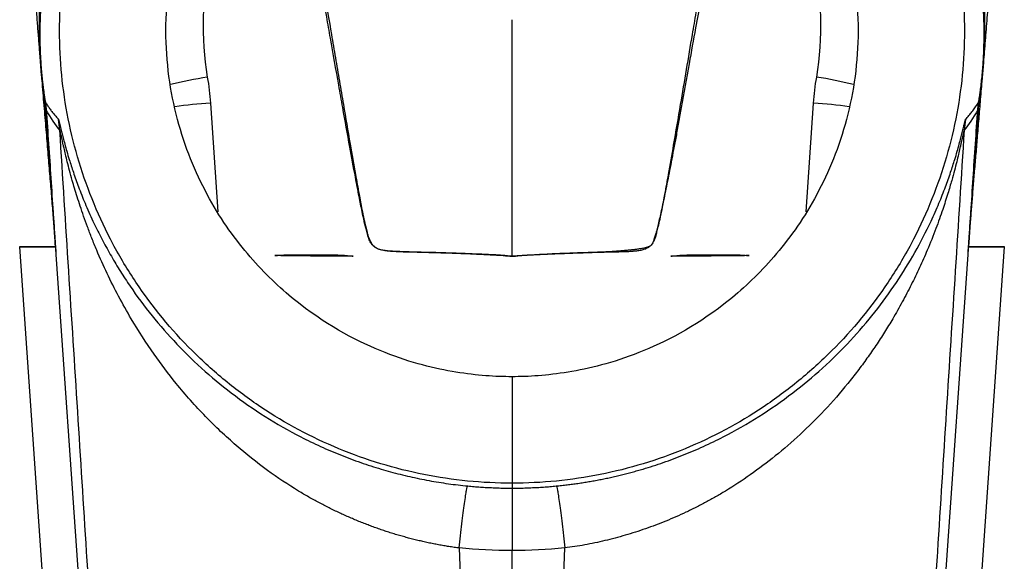
# Paper-space layout '_Back' of a CAD drawing. Units: millimetres. Extents: x -171 to 171, y -447 to -42.
# Drawn here: x -56 to 56, y -311 to -250 of the extents above; entities that cross this region are included whole.
import ezdxf

# ---------------------------------------------------------------- set-up
doc = ezdxf.new("R2010")
doc.units = ezdxf.units.MM

psp = doc.layouts.new('_Back')

# ---------------------------------------------------------------- linework, layer by layer
at = {"color": 8, "linetype": 'Continuous', "lineweight": 25}
for p, q in [((-34, -259.01), (-33.18, -271.26)), ((33.18, -271.26), (34, -259.01))]:
    psp.add_line(p, q, dxfattribs=at)
at = {"color": 7, "linetype": 'Continuous', "lineweight": 25}
for p, q in [((-55.5, -275.21), (-55.51, -275.21)), ((-52.54, -317.85), (-55.5, -275.21)), ((-51.48, -275.21), (-51.48, -275.21)), ((-51.47, -275.21), (-51.47, -275.21)), ((51.47, -275.21), (51.47, -275.21)), ((55.5, -275.21), (52.54, -317.85)), ((55.51, -275.21), (55.5, -275.21)), ((-51.41, -275.97), (-51.42, -276.06)), ((-51.42, -276.06), (-48.55, -317.36)), ((48.55, -317.36), (51.42, -276.06)), ((51.42, -276.06), (51.41, -275.97)), ((0, -289.84), (0, -302.4)), ((-5.95, -309.14), (-5.17, -329.25)), ((0, -334.41), (0, -309.43)), ((5.17, -329.25), (5.95, -309.14))]:
    psp.add_line(p, q, dxfattribs=at)
at = {"color": 7, "linetype": 'Continuous', "lineweight": 25, "flags": 128}
for points in [[(0, -276.27), (0, -262.92), (0, -249.61)], [(-55.5, -275.21), (-54.75, -275.21), (-54.02, -275.21), (-53.35, -275.21), (-52.75, -275.21), (-52.25, -275.21), (-51.87, -275.21), (-51.61, -275.21), (-51.48, -275.21)], [(51.48, -275.21), (51.61, -275.21), (51.87, -275.21), (52.25, -275.21), (52.75, -275.21), (53.35, -275.21), (54.02, -275.21), (54.75, -275.21), (55.5, -275.21)]]:
    psp.add_lwpolyline(points, dxfattribs=at)
at = {"color": 8, "linetype": 'Continuous', "lineweight": 25}
for centre, radius, start, end in [((-25.98, -308.04), 52.63, 99.1511, 103.7636), ((25.97, -308.05), 52.65, 76.2392, 80.8487), ((-30.75, -311.52), 52.61, 93.5485, 97.9506), ((30.75, -311.54), 52.63, 82.0552, 86.4509)]:
    psp.add_arc(centre, radius, start, end, dxfattribs=at)
at = {"color": 7, "linetype": 'Continuous', "lineweight": 25}
for centre, radius, start, end in [((-54.49, -259.14), 1.9, 355.7366, 7.6384), ((-52.56, -259.76), 0.0572, 40.2296, 80.9702), ((52.56, -259.76), 0.0572, 99.0298, 139.7704), ((54.49, -259.14), 1.9, 172.3616, 184.2634)]:
    psp.add_arc(centre, radius, start, end, dxfattribs=at)
for points, knots in [([(-72.16, -199.68), (-71.93, -199.88), (-71.47, -200.3), (-70.76, -200.96), (-70.03, -201.65), (-69.28, -202.39), (-68.51, -203.18), (-67.72, -204.01), (-66.92, -204.88), (-66.12, -205.81), (-65.3, -206.8), (-64.48, -207.84), (-63.67, -208.94), (-62.85, -210.1), (-62.05, -211.33), (-61.26, -212.62), (-60.49, -213.99), (-59.87, -215.19), (-59.39, -216.19), (-59.03, -216.96), (-58.7, -217.72), (-58.39, -218.48), (-58.09, -219.22), (-57.82, -219.96), (-57.56, -220.68), (-57.32, -221.4), (-57.09, -222.1), (-56.88, -222.8), (-56.69, -223.48), (-56.5, -224.15), (-56.32, -224.86), (-56.14, -225.64), (-55.94, -226.54), (-55.73, -227.56), (-55.52, -228.71), (-55.31, -230.01), (-55.11, -231.45), (-54.92, -233.05), (-54.74, -234.78), (-54.58, -236.56), (-54.43, -238.34), (-54.28, -240.11), (-54.15, -241.86), (-54.01, -243.59), (-53.88, -245.3), (-53.76, -246.99), (-53.63, -248.64), (-53.51, -250.26), (-53.38, -251.85), (-53.26, -253.4), (-53.14, -254.92), (-53.01, -256.4), (-52.9, -257.85), (-52.78, -259.25), (-52.67, -260.63), (-52.55, -261.97), (-52.44, -263.27), (-52.34, -264.53), (-52.24, -265.76), (-52.14, -266.95), (-52.04, -268.11), (-51.95, -269.23), (-51.86, -270.32), (-51.78, -271.36), (-51.7, -272.38), (-51.62, -273.35), (-51.55, -274.29), (-51.5, -274.91), (-51.48, -275.21)], [0, 0, 0, 0, 0.011286, 0.023187, 0.035672, 0.048723, 0.062327, 0.076474, 0.091161, 0.106389, 0.12217, 0.138522, 0.15547, 0.173012, 0.191156, 0.209917, 0.229308, 0.249326, 0.260047, 0.270551, 0.280846, 0.290933, 0.300826, 0.310534, 0.320061, 0.329408, 0.338573, 0.347557, 0.356355, 0.36496, 0.373366, 0.383317, 0.394686, 0.407549, 0.422026, 0.438164, 0.45603, 0.475922, 0.498215, 0.520268, 0.54237, 0.564345, 0.586114, 0.60763, 0.628853, 0.649743, 0.670269, 0.6904, 0.710108, 0.729374, 0.748198, 0.766579, 0.784516, 0.802009, 0.819057, 0.835659, 0.851815, 0.867524, 0.882787, 0.897603, 0.911972, 0.925893, 0.939366, 0.952391, 0.964967, 0.977093, 0.988771, 1, 1, 1, 1]), ([(51.48, -275.21), (51.52, -274.72), (51.59, -273.7), (51.72, -272.14), (51.85, -270.48), (51.99, -268.72), (52.14, -266.87), (52.31, -264.93), (52.48, -262.89), (52.65, -260.76), (52.84, -258.54), (53.03, -256.22), (53.23, -253.81), (53.43, -251.31), (53.63, -248.72), (53.83, -246.04), (54.04, -243.29), (54.25, -240.49), (54.48, -237.64), (54.69, -235.25), (54.88, -233.37), (55.03, -232.05), (55.19, -230.83), (55.35, -229.72), (55.52, -228.7), (55.69, -227.77), (55.86, -226.92), (56.02, -226.15), (56.18, -225.46), (56.37, -224.66), (56.62, -223.73), (56.93, -222.62), (57.29, -221.48), (57.69, -220.31), (58.13, -219.12), (58.62, -217.9), (59.16, -216.66), (59.69, -215.56), (60.17, -214.62), (60.58, -213.84), (61.01, -213.08), (61.44, -212.34), (61.87, -211.63), (62.31, -210.93), (62.75, -210.26), (63.2, -209.6), (63.65, -208.97), (64.1, -208.35), (64.55, -207.76), (65, -207.18), (65.45, -206.62), (65.9, -206.07), (66.35, -205.55), (66.79, -205.03), (67.24, -204.54), (67.68, -204.06), (68.11, -203.59), (68.55, -203.14), (68.97, -202.71), (69.39, -202.28), (69.81, -201.87), (70.22, -201.47), (70.62, -201.09), (71.02, -200.72), (71.4, -200.36), (71.78, -200.01), (72.03, -199.79), (72.16, -199.68)], [0, 0, 0, 0, 0.018308, 0.037781, 0.058421, 0.080225, 0.103191, 0.127319, 0.152608, 0.179056, 0.20666, 0.23542, 0.265332, 0.296393, 0.328584, 0.361804, 0.395924, 0.430788, 0.466215, 0.501783, 0.519805, 0.536275, 0.551321, 0.565179, 0.577956, 0.589669, 0.600344, 0.610022, 0.618779, 0.626633, 0.640386, 0.654658, 0.66942, 0.684663, 0.700383, 0.716599, 0.733354, 0.75067, 0.761791, 0.772723, 0.783463, 0.794012, 0.804369, 0.814536, 0.824517, 0.834315, 0.843931, 0.853367, 0.86262, 0.871692, 0.880587, 0.889309, 0.897862, 0.906249, 0.91447, 0.922527, 0.93042, 0.938148, 0.945711, 0.953107, 0.960335, 0.967392, 0.974276, 0.980983, 0.98751, 0.993851, 1, 1, 1, 1]), ([(0, -301.84), (-3.37, -301.84), (-6.68, -301.51), (-11.57, -300.54), (-13.19, -300.13), (-16.39, -299.16), (-17.98, -298.59), (-22.61, -296.67), (-25.54, -295.11), (-29.7, -292.33), (-31.05, -291.33), (-33.65, -289.2), (-34.89, -288.08), (-38.42, -284.55), (-40.53, -281.98), (-43.33, -277.8), (-44.2, -276.35), (-45.77, -273.41), (-46.48, -271.9), (-47.75, -268.83), (-48.31, -267.27), (-49.29, -264.08), (-49.7, -262.44), (-50.68, -257.5), (-51.01, -254.2), (-51.01, -249.21), (-50.93, -247.54), (-50.6, -244.2), (-50.36, -242.53), (-49.38, -237.62), (-48.42, -234.44), (-46.51, -229.81), (-45.78, -228.28), (-44.21, -225.33), (-43.35, -223.9), (-40.58, -219.75), (-38.47, -217.17), (-33.72, -212.41), (-31.14, -210.29), (-26.99, -207.52), (-25.57, -206.66), (-22.62, -205.08), (-21.09, -204.36), (-16.45, -202.43), (-13.27, -201.47), (-6.74, -200.16), (-3.37, -199.82), (0, -199.82)], [0, 0, 0, 0, 0.0625, 0.0625, 0.09375, 0.09375, 0.125, 0.125, 0.1875, 0.1875, 0.21875, 0.21875, 0.25, 0.25, 0.3125, 0.3125, 0.34375, 0.34375, 0.375, 0.375, 0.40625, 0.40625, 0.4375, 0.4375, 0.5, 0.5, 0.53125, 0.53125, 0.5625, 0.5625, 0.625, 0.625, 0.65625, 0.65625, 0.6875, 0.6875, 0.75, 0.75, 0.8125, 0.8125, 0.84375, 0.84375, 0.875, 0.875, 0.9375, 0.9375, 1, 1, 1, 1]), ([(0, -199.82), (3.37, -199.82), (6.74, -200.16), (13.27, -201.47), (16.45, -202.43), (21.09, -204.36), (22.62, -205.08), (25.57, -206.66), (26.99, -207.52), (31.14, -210.29), (33.72, -212.41), (38.47, -217.17), (40.58, -219.75), (43.35, -223.9), (44.21, -225.33), (45.78, -228.28), (46.51, -229.81), (48.42, -234.44), (49.38, -237.62), (50.36, -242.53), (50.6, -244.2), (50.93, -247.54), (51.01, -249.21), (51.01, -254.2), (50.68, -257.5), (49.7, -262.44), (49.29, -264.08), (48.31, -267.27), (47.75, -268.83), (46.48, -271.9), (45.77, -273.41), (44.2, -276.35), (43.33, -277.8), (40.53, -281.98), (38.42, -284.55), (34.89, -288.08), (33.65, -289.2), (31.05, -291.33), (29.7, -292.33), (25.54, -295.11), (22.61, -296.67), (17.98, -298.59), (16.39, -299.16), (13.19, -300.13), (11.57, -300.54), (6.68, -301.51), (3.37, -301.84), (0, -301.84)], [0, 0, 0, 0, 0.0625, 0.0625, 0.125, 0.125, 0.15625, 0.15625, 0.1875, 0.1875, 0.25, 0.25, 0.3125, 0.3125, 0.34375, 0.34375, 0.375, 0.375, 0.4375, 0.4375, 0.46875, 0.46875, 0.5, 0.5, 0.5625, 0.5625, 0.59375, 0.59375, 0.625, 0.625, 0.65625, 0.65625, 0.6875, 0.6875, 0.75, 0.75, 0.78125, 0.78125, 0.8125, 0.8125, 0.875, 0.875, 0.90625, 0.90625, 0.9375, 0.9375, 1, 1, 1, 1]), ([(-52.6, -259.28), (-52.61, -259.18), (-52.64, -258.97), (-52.69, -258.66), (-52.74, -258.36), (-52.78, -258.05), (-52.82, -257.75), (-52.86, -257.46), (-52.89, -257.17), (-52.93, -256.88), (-52.96, -256.59), (-52.99, -256.31), (-53.03, -255.91), (-53.08, -255.36), (-53.13, -254.66), (-53.18, -253.94), (-53.22, -253.19), (-53.25, -252.46), (-53.27, -251.73), (-53.28, -250.97), (-53.28, -250.11), (-53.27, -249.1), (-53.22, -247.75), (-53.15, -246.4), (-53.05, -245.11), (-52.96, -244.1), (-52.86, -243.18), (-52.76, -242.36), (-52.67, -241.67), (-52.59, -241.06), (-52.51, -240.54), (-52.44, -240.08), (-52.38, -239.63), (-52.29, -239.12), (-52.18, -238.45), (-52.06, -237.73), (-51.88, -236.78), (-51.63, -235.54), (-51.35, -234.27), (-51.1, -233.19), (-50.91, -232.42), (-50.72, -231.66), (-50.51, -230.82), (-50.29, -229.98), (-50.07, -229.16), (-49.89, -228.48), (-49.62, -227.53), (-49.26, -226.33), (-48.79, -224.85), (-48.33, -223.46), (-47.88, -222.2), (-47.44, -221.05), (-47, -219.98), (-46.54, -218.91), (-46.05, -217.84), (-45.54, -216.78), (-45, -215.73), (-44.44, -214.68), (-43.84, -213.64), (-43.21, -212.61), (-42.77, -211.93), (-42.55, -211.59)], [0, 0, 0, 0, 0.0065861, 0.0129877, 0.0192068, 0.0252452, 0.0311055, 0.0367912, 0.0423065, 0.0476567, 0.0528482, 0.0578888, 0.0627877, 0.074308, 0.0861442, 0.0984926, 0.1115405, 0.1254604, 0.1377812, 0.1522945, 0.1690506, 0.18809, 0.2124868, 0.2505358, 0.2713525, 0.292177, 0.3129927, 0.3289538, 0.3431134, 0.355586, 0.3663972, 0.3754952, 0.3838742, 0.3942973, 0.4067359, 0.4248226, 0.4379426, 0.4647151, 0.5002787, 0.5154547, 0.5309477, 0.5466319, 0.562568, 0.5821005, 0.5989361, 0.6131715, 0.6248174, 0.6582542, 0.6901163, 0.7205059, 0.7494637, 0.7737854, 0.7982912, 0.8229766, 0.8478358, 0.872862, 0.8980374, 0.9233423, 0.9487706, 0.9743206, 1, 1, 1, 1]), ([(0, -289.84), (-1.85, -289.84), (-3.94, -289.71), (-8.69, -288.94), (-11.35, -288.29), (-17.27, -285.95), (-20.54, -284.27), (-25.58, -280.36), (-27.27, -278.83), (-30.56, -275.2), (-32.15, -273.1), (-35, -268.29), (-36.26, -265.56), (-38.15, -259.56), (-38.79, -256.27), (-39.14, -249.35), (-38.85, -245.73), (-37.21, -238.54), (-35.85, -234.98), (-32.14, -228.4), (-29.8, -225.38), (-24.47, -220.22), (-21.48, -218.08), (-15.3, -214.77), (-12.11, -213.61), (-7.44, -212.5), (-5.91, -212.24), (-2.89, -211.9), (-1.4, -211.82), (0, -211.82)], [0, 0, 0, 0, 0.125, 0.125, 0.25, 0.25, 0.375, 0.375, 0.4375, 0.4375, 0.5, 0.5, 0.5625, 0.5625, 0.625, 0.625, 0.6875, 0.6875, 0.75, 0.75, 0.8125, 0.8125, 0.875, 0.875, 0.9375, 0.9375, 0.96875, 0.96875, 1, 1, 1, 1]), ([(0, -211.82), (1.4, -211.82), (2.89, -211.9), (5.91, -212.24), (7.44, -212.5), (12.11, -213.61), (15.3, -214.77), (21.48, -218.08), (24.47, -220.22), (29.8, -225.38), (32.14, -228.4), (35.85, -234.98), (37.21, -238.54), (38.85, -245.73), (39.14, -249.35), (38.79, -256.27), (38.15, -259.56), (36.26, -265.56), (35, -268.29), (32.15, -273.1), (30.56, -275.2), (27.27, -278.83), (25.58, -280.36), (20.54, -284.27), (17.27, -285.95), (11.35, -288.29), (8.69, -288.94), (3.94, -289.71), (1.85, -289.84), (0, -289.84)], [0, 0, 0, 0, 0.03125, 0.03125, 0.0625, 0.0625, 0.125, 0.125, 0.1875, 0.1875, 0.25, 0.25, 0.3125, 0.3125, 0.375, 0.375, 0.4375, 0.4375, 0.5, 0.5, 0.5625, 0.5625, 0.625, 0.625, 0.75, 0.75, 0.875, 0.875, 1, 1, 1, 1]), ([(42.55, -211.59), (42.67, -211.78), (42.92, -212.16), (43.28, -212.73), (43.63, -213.3), (43.97, -213.87), (44.3, -214.45), (44.63, -215.03), (44.94, -215.61), (45.24, -216.2), (45.54, -216.79), (45.83, -217.37), (46.11, -217.96), (46.38, -218.56), (46.64, -219.15), (46.9, -219.74), (47.15, -220.34), (47.39, -220.94), (47.62, -221.53), (47.99, -222.51), (48.49, -223.93), (49.11, -225.84), (49.64, -227.58), (50.11, -229.29), (50.51, -230.8), (50.91, -232.41), (51.22, -233.68), (51.44, -234.66), (51.59, -235.35), (51.72, -235.96), (51.82, -236.5), (51.93, -237.06), (52.06, -237.73), (52.2, -238.54), (52.33, -239.34), (52.45, -240.1), (52.56, -240.82), (52.65, -241.52), (52.75, -242.28), (52.87, -243.28), (53.01, -244.61), (53.12, -245.99), (53.2, -247.22), (53.24, -248.24), (53.27, -249.2), (53.28, -250.11), (53.28, -250.97), (53.27, -251.73), (53.25, -252.52), (53.21, -253.37), (53.16, -254.3), (53.09, -255.19), (53.02, -255.97), (52.95, -256.66), (52.88, -257.3), (52.79, -257.95), (52.7, -258.62), (52.63, -259.06), (52.6, -259.28)], [0, 0, 0, 0, 0.014283, 0.028524, 0.042726, 0.05689, 0.071017, 0.085107, 0.099158, 0.113169, 0.127139, 0.141064, 0.154937, 0.168759, 0.182529, 0.196244, 0.209904, 0.223509, 0.237056, 0.250547, 0.289468, 0.330965, 0.375196, 0.401076, 0.437446, 0.469065, 0.499737, 0.51497, 0.52888, 0.541378, 0.55245, 0.562076, 0.575202, 0.593284, 0.611184, 0.624526, 0.639742, 0.655782, 0.667329, 0.68703, 0.718323, 0.749488, 0.772995, 0.793804, 0.811939, 0.830973, 0.847727, 0.862243, 0.87457, 0.891818, 0.907772, 0.922782, 0.937223, 0.948181, 0.959878, 0.972386, 0.985751, 1, 1, 1, 1]), ([(-40.59, -217.06), (-40.73, -217.23), (-41.01, -217.56), (-41.42, -218.07), (-41.84, -218.59), (-42.26, -219.12), (-42.67, -219.67), (-43.09, -220.23), (-43.5, -220.81), (-44.25, -221.88), (-45.35, -223.58), (-46.56, -225.64), (-47.41, -227.26), (-48.02, -228.47), (-48.51, -229.52), (-49.18, -231.06), (-50.01, -233.14), (-50.74, -235.31), (-51.27, -237.1), (-51.58, -238.27), (-51.84, -239.34), (-52.06, -240.32), (-52.26, -241.32), (-52.48, -242.51), (-52.71, -243.94), (-52.89, -245.36), (-53.03, -246.77), (-53.13, -248.05), (-53.19, -249.24), (-53.22, -250.14), (-53.23, -250.88), (-53.23, -251.6), (-53.22, -252.3), (-53.2, -252.93), (-53.18, -253.5), (-53.14, -254.17), (-53.09, -254.96), (-53.03, -255.69), (-52.97, -256.23), (-52.93, -256.64), (-52.88, -257.05), (-52.82, -257.47), (-52.76, -257.92), (-52.69, -258.4), (-52.64, -258.72), (-52.61, -258.89)], [0, 0, 0, 0, 0.014566, 0.029441, 0.044625, 0.060121, 0.075931, 0.092057, 0.108501, 0.125265, 0.182939, 0.250285, 0.293768, 0.312592, 0.345727, 0.374729, 0.429858, 0.498905, 0.528187, 0.555296, 0.580236, 0.60301, 0.62362, 0.649862, 0.686202, 0.723335, 0.74872, 0.783271, 0.811193, 0.828475, 0.842555, 0.859007, 0.874024, 0.885086, 0.895618, 0.905717, 0.921813, 0.93691, 0.944278, 0.951929, 0.959913, 0.968274, 0.977838, 0.988404, 1, 1, 1, 1]), ([(52.61, -258.89), (52.62, -258.79), (52.66, -258.59), (52.7, -258.29), (52.75, -258), (52.79, -257.73), (52.85, -257.28), (52.92, -256.66), (53, -255.97), (53.05, -255.41), (53.09, -254.97), (53.12, -254.52), (53.16, -253.93), (53.19, -253.2), (53.21, -252.48), (53.22, -251.87), (53.23, -251.36), (53.23, -250.79), (53.22, -250.14), (53.19, -249.24), (53.13, -248.05), (53.03, -246.77), (52.89, -245.36), (52.71, -243.94), (52.48, -242.51), (52.17, -240.82), (51.69, -238.65), (51.09, -236.44), (50.52, -234.66), (50.13, -233.52), (49.75, -232.49), (49.38, -231.57), (48.98, -230.61), (48.51, -229.52), (48.02, -228.47), (47.41, -227.26), (46.7, -225.9), (45.78, -224.29), (44.84, -222.78), (44, -221.53), (43.26, -220.47), (42.59, -219.56), (41.93, -218.7), (41.26, -217.87), (40.81, -217.33), (40.59, -217.06)], [0, 0, 0, 0, 0.007082, 0.01379, 0.020129, 0.026106, 0.031728, 0.048059, 0.063068, 0.070549, 0.078187, 0.086077, 0.094306, 0.109599, 0.125984, 0.135836, 0.146321, 0.157455, 0.171532, 0.188816, 0.216736, 0.251289, 0.276671, 0.313805, 0.350142, 0.376386, 0.431964, 0.501091, 0.530386, 0.557446, 0.582279, 0.604887, 0.625274, 0.654272, 0.687409, 0.706237, 0.749716, 0.795695, 0.837352, 0.874738, 0.901406, 0.927256, 0.9523, 0.976546, 1, 1, 1, 1]), ([(-27.28, -228.61), (-27.21, -228.74), (-27.06, -229), (-26.84, -229.37), (-26.62, -229.7), (-26.41, -230), (-26.18, -230.32), (-25.89, -230.66), (-25.58, -230.99), (-25.32, -231.29), (-25.14, -231.51), (-25, -231.68), (-24.86, -231.88), (-24.71, -232.14), (-24.55, -232.48), (-24.42, -232.85), (-24.31, -233.26), (-24.25, -233.65), (-24.2, -233.99), (-24.15, -234.29), (-24.1, -234.58), (-24.04, -234.86), (-23.99, -235.14), (-23.93, -235.4), (-23.84, -235.75), (-23.71, -236.23), (-23.53, -236.87), (-23.27, -237.73), (-23.01, -238.62), (-22.73, -239.59), (-22.5, -240.48), (-22.26, -241.45), (-22.03, -242.43), (-21.63, -244.15), (-21.06, -247.1), (-20.46, -250.6), (-19.91, -253.9), (-19.46, -256.53), (-18.91, -259.77), (-18.31, -263.28), (-17.72, -266.65), (-17.28, -269.11), (-16.96, -270.78), (-16.71, -272.01), (-16.52, -272.87), (-16.36, -273.48), (-16.23, -273.98), (-16.07, -274.41), (-15.89, -274.76), (-15.72, -274.99), (-15.59, -275.11), (-15.44, -275.23), (-15.26, -275.33), (-15.07, -275.42), (-14.85, -275.49), (-14.6, -275.56), (-14.34, -275.61), (-13.99, -275.65), (-13.5, -275.69), (-12.83, -275.73), (-11.88, -275.76), (-10.71, -275.79), (-9.37, -275.83), (-8.16, -275.86), (-6.96, -275.89), (-5.62, -275.94), (-4.22, -276), (-2.97, -276.06), (-1.96, -276.11), (-1, -276.17), (-0.33, -276.24), (0, -276.27)], [0, 0, 0, 0, 0.007153, 0.013847, 0.020082, 0.025855, 0.031155, 0.038268, 0.046954, 0.052346, 0.05673, 0.06017, 0.062663, 0.068263, 0.074097, 0.080244, 0.086781, 0.093779, 0.098542, 0.103236, 0.107838, 0.112332, 0.116702, 0.120936, 0.125026, 0.13357, 0.143996, 0.156293, 0.175463, 0.187565, 0.203252, 0.218885, 0.234466, 0.250001, 0.30168, 0.374898, 0.416502, 0.458161, 0.499867, 0.570571, 0.624829, 0.659908, 0.687305, 0.704732, 0.718556, 0.72843, 0.734332, 0.742676, 0.750005, 0.752748, 0.755573, 0.758534, 0.761674, 0.765034, 0.768643, 0.772528, 0.776709, 0.781203, 0.78907, 0.799479, 0.812437, 0.833271, 0.854111, 0.874959, 0.889616, 0.910456, 0.937481, 0.955042, 0.968742, 0.984359, 1, 1, 1, 1]), ([(0, -276.27), (0.05, -276.27), (0.15, -276.27), (0.32, -276.25), (0.55, -276.23), (0.78, -276.2), (1.01, -276.17), (1.21, -276.16), (1.44, -276.14), (1.71, -276.13), (2.19, -276.1), (2.97, -276.06), (4.36, -276), (6.08, -275.93), (7.86, -275.87), (9.37, -275.82), (10.71, -275.78), (11.87, -275.76), (12.8, -275.73), (13.47, -275.7), (14.04, -275.65), (14.54, -275.58), (14.97, -275.46), (15.33, -275.3), (15.62, -275.1), (15.81, -274.88), (15.93, -274.69), (16.01, -274.52), (16.1, -274.33), (16.17, -274.14), (16.26, -273.88), (16.36, -273.48), (16.52, -272.87), (16.71, -272.01), (16.96, -270.78), (17.28, -269.11), (17.71, -266.69), (18.3, -263.32), (18.98, -259.37), (19.68, -255.22), (20.26, -251.76), (20.75, -248.91), (21.13, -246.77), (21.48, -244.97), (21.84, -243.24), (22.25, -241.45), (22.64, -239.91), (23.01, -238.62), (23.27, -237.73), (23.53, -236.87), (23.71, -236.23), (23.9, -235.53), (24.09, -234.7), (24.2, -233.95), (24.28, -233.45), (24.33, -233.21), (24.38, -232.98), (24.45, -232.76), (24.52, -232.56), (24.6, -232.36), (24.69, -232.17), (24.79, -232), (24.93, -231.77), (25.18, -231.46), (25.46, -231.13), (25.72, -230.84), (25.9, -230.64), (26.06, -230.46), (26.25, -230.23), (26.47, -229.93), (26.73, -229.53), (27.01, -229.09), (27.19, -228.78), (27.28, -228.61)], [0, 0, 0, 0, 0.002218, 0.004823, 0.007818, 0.013016, 0.015639, 0.018653, 0.022262, 0.026467, 0.031267, 0.044964, 0.062528, 0.096277, 0.12505, 0.145901, 0.166742, 0.187573, 0.199812, 0.210221, 0.218808, 0.226666, 0.233555, 0.239602, 0.244991, 0.249978, 0.252795, 0.255762, 0.258889, 0.262187, 0.265662, 0.271559, 0.281438, 0.295261, 0.312689, 0.340081, 0.375166, 0.427779, 0.500129, 0.562663, 0.625098, 0.664197, 0.698032, 0.726624, 0.749998, 0.781105, 0.812433, 0.824533, 0.843705, 0.855995, 0.86642, 0.874973, 0.889897, 0.906216, 0.910164, 0.91396, 0.917616, 0.921145, 0.92456, 0.927873, 0.931098, 0.934249, 0.937339, 0.943269, 0.953046, 0.957572, 0.961727, 0.965491, 0.968845, 0.97554, 0.982972, 0.991126, 1, 1, 1, 1]), ([(-28.51, -230.35), (-31.12, -234.08), (-32.96, -238.24), (-34.96, -247.04), (-35.1, -251.59), (-34.35, -256.08)], [0, 0, 0, 0, 0.5, 0.5, 1, 1, 1, 1]), ([(0, -276.27), (-0.05, -276.27), (-0.15, -276.27), (-0.31, -276.25), (-0.54, -276.23), (-0.77, -276.2), (-1, -276.17), (-1.19, -276.16), (-1.42, -276.15), (-1.69, -276.13), (-2.17, -276.1), (-2.93, -276.06), (-4.3, -276.01), (-5.99, -275.94), (-7.76, -275.88), (-9.26, -275.84), (-10.58, -275.81), (-11.72, -275.78), (-12.63, -275.75), (-13.29, -275.72), (-13.89, -275.68), (-14.41, -275.62), (-14.86, -275.53), (-15.21, -275.4), (-15.49, -275.23), (-15.7, -275.04), (-15.85, -274.83), (-15.98, -274.63), (-16.09, -274.4), (-16.2, -274.12), (-16.32, -273.71), (-16.48, -273.1), (-16.68, -272.25), (-16.94, -271.04), (-17.27, -269.37), (-17.73, -266.95), (-18.35, -263.6), (-18.97, -260.15), (-19.69, -256.05), (-20.3, -252.65), (-20.84, -249.57), (-21.2, -247.58), (-21.56, -245.77), (-21.97, -243.82), (-22.43, -241.93), (-22.84, -240.37), (-23.21, -239.1), (-23.53, -238.08), (-23.84, -237.09), (-24.14, -236.12), (-24.38, -235.23), (-24.52, -234.46), (-24.6, -233.95), (-24.65, -233.67), (-24.69, -233.45), (-24.74, -233.22), (-24.82, -232.95), (-24.96, -232.65), (-25.15, -232.35), (-25.47, -232.06), (-25.83, -231.82), (-26.19, -231.63), (-26.48, -231.47), (-26.74, -231.36), (-26.96, -231.25), (-27.18, -231.13), (-27.46, -230.97), (-27.79, -230.78), (-28.15, -230.57), (-28.39, -230.43), (-28.51, -230.35)], [0, 0, 0, 0, 0.002207, 0.004801, 0.007786, 0.012952, 0.015577, 0.018557, 0.022145, 0.02634, 0.031142, 0.044819, 0.062279, 0.095518, 0.124552, 0.145309, 0.166067, 0.186825, 0.198771, 0.209141, 0.21794, 0.227017, 0.233794, 0.239349, 0.244401, 0.249142, 0.252665, 0.256414, 0.260425, 0.264727, 0.270656, 0.280539, 0.294282, 0.311864, 0.339166, 0.374472, 0.428552, 0.499685, 0.540159, 0.624902, 0.663165, 0.687502, 0.720673, 0.75005, 0.781612, 0.812593, 0.826148, 0.84392, 0.863046, 0.875259, 0.891982, 0.906541, 0.911988, 0.916439, 0.919894, 0.922356, 0.927956, 0.933035, 0.937695, 0.944761, 0.953073, 0.95833, 0.963584, 0.968841, 0.971465, 0.975308, 0.980372, 0.986657, 0.993223, 1, 1, 1, 1]), ([(28.51, -230.35), (28.32, -230.47), (27.97, -230.69), (27.45, -231.01), (26.98, -231.31), (26.56, -231.58), (26.19, -231.83), (25.86, -232.05), (25.58, -232.25), (25.34, -232.42), (25.15, -232.57), (25.01, -232.69), (24.91, -232.79), (24.86, -232.87), (24.84, -232.93), (24.82, -232.99), (24.8, -233.04), (24.78, -233.1), (24.76, -233.17), (24.74, -233.24), (24.72, -233.31), (24.7, -233.38), (24.69, -233.46), (24.67, -233.54), (24.65, -233.62), (24.64, -233.71), (24.62, -233.8), (24.61, -233.89), (24.58, -234.1), (24.53, -234.4), (24.46, -234.77), (24.38, -235.19), (24.24, -235.72), (24.03, -236.45), (23.76, -237.34), (23.46, -238.33), (23.16, -239.34), (22.88, -240.32), (22.62, -241.26), (22.38, -242.16), (22.17, -243.03), (21.93, -244.03), (21.64, -245.48), (21.22, -247.71), (20.64, -250.83), (19.91, -254.87), (19.27, -258.42), (18.78, -261.15), (18.5, -262.73), (18.22, -264.21), (17.96, -265.59), (17.71, -266.89), (17.48, -268.08), (17.25, -269.18), (17.04, -270.19), (16.84, -271.1), (16.66, -271.92), (16.49, -272.64), (16.33, -273.27), (16.18, -273.8), (16.05, -274.24), (15.93, -274.59), (15.82, -274.83), (15.73, -275.01), (15.6, -275.11), (15.45, -275.18), (15.25, -275.25), (15, -275.32), (14.69, -275.38), (14.34, -275.45), (13.93, -275.51), (13.47, -275.56), (12.96, -275.61), (12.39, -275.66), (11.78, -275.71), (11.11, -275.75), (10.39, -275.79), (9.62, -275.82), (8.79, -275.85), (7.85, -275.88), (6.8, -275.91), (5.66, -275.96), (4.53, -276.01), (3.4, -276.06), (2.26, -276.13), (1.13, -276.19), (0.38, -276.24), (0, -276.27)], [0, 0, 0, 0, 0.010384, 0.019939, 0.028665, 0.036563, 0.043634, 0.049878, 0.055297, 0.059892, 0.063667, 0.066628, 0.068787, 0.070179, 0.071044, 0.071955, 0.072913, 0.073917, 0.074969, 0.076069, 0.077217, 0.078413, 0.079657, 0.080951, 0.082293, 0.083685, 0.085126, 0.086617, 0.088158, 0.09497, 0.100958, 0.106126, 0.115199, 0.127152, 0.141993, 0.159321, 0.175993, 0.19201, 0.207373, 0.222085, 0.236147, 0.249562, 0.270748, 0.306438, 0.356634, 0.421339, 0.500551, 0.527343, 0.552626, 0.576399, 0.598664, 0.61942, 0.638668, 0.656407, 0.67264, 0.687366, 0.700587, 0.712303, 0.722518, 0.731233, 0.738454, 0.74419, 0.748459, 0.751306, 0.75327, 0.755887, 0.759232, 0.76334, 0.76823, 0.773912, 0.780393, 0.787678, 0.79577, 0.804671, 0.814384, 0.824909, 0.836248, 0.848402, 0.861371, 0.875156, 0.892992, 0.910827, 0.928661, 0.946495, 0.964329, 0.982164, 1, 1, 1, 1]), ([(34.35, -256.08), (35.1, -251.59), (34.96, -247.04), (32.96, -238.24), (31.12, -234.08), (28.51, -230.35)], [0, 0, 0, 0, 0.5, 0.5, 1, 1, 1, 1]), ([(-52.61, -258.89), (-52.57, -258.95), (-52.49, -259.07), (-52.38, -259.25), (-52.26, -259.43), (-52.13, -259.61), (-52, -259.79), (-51.87, -259.96), (-51.73, -260.14), (-51.59, -260.32), (-51.44, -260.49), (-51.29, -260.66), (-51.19, -260.78), (-51.14, -260.83)], [0, 0, 0, 0, 0.074504, 0.152288, 0.233354, 0.3177, 0.405328, 0.496236, 0.590426, 0.687898, 0.78865, 0.892684, 1, 1, 1, 1]), ([(-52.61, -258.89), (-52.6, -258.93), (-52.59, -259.03), (-52.57, -259.17), (-52.55, -259.31), (-52.54, -259.45), (-52.52, -259.59), (-52.52, -259.68), (-52.51, -259.73)], [0, 0, 0, 0, 0.172912, 0.342427, 0.509197, 0.673907, 0.837265, 1, 1, 1, 1]), ([(-52.55, -259.71), (-52.55, -259.68), (-52.55, -259.64), (-52.56, -259.57), (-52.57, -259.49), (-52.58, -259.42), (-52.59, -259.35), (-52.59, -259.31), (-52.6, -259.28)], [0, 0, 0, 0, 0.152194, 0.30722, 0.46746, 0.635098, 0.812059, 1, 1, 1, 1]), ([(-51.47, -275.21), (-51.47, -275.15), (-51.48, -275.02), (-51.5, -274.81), (-51.51, -274.55), (-51.53, -274.25), (-51.56, -273.84), (-51.6, -273.3), (-51.68, -272.09), (-51.82, -270.12), (-52.02, -267.2), (-52.27, -263.67), (-52.45, -261.09), (-52.55, -259.71)], [0, 0, 0, 0, 0.010866, 0.024624, 0.041283, 0.060851, 0.083331, 0.119732, 0.166666, 0.317411, 0.5, 0.732984, 1, 1, 1, 1]), ([(-52.51, -259.73), (-52.34, -262.31), (-52.16, -264.89), (-51.9, -268.76), (-51.82, -270.05), (-51.69, -271.98), (-51.64, -272.63), (-51.58, -273.59), (-51.55, -273.92), (-51.52, -274.4), (-51.51, -274.56), (-51.49, -274.88), (-51.48, -275.05), (-51.47, -275.21)], [0, 0, 0, 0, 0.5, 0.5, 0.75, 0.75, 0.875, 0.875, 0.9375, 0.9375, 0.96875, 0.96875, 1, 1, 1, 1]), ([(51.14, -260.83), (51.2, -260.76), (51.33, -260.63), (51.51, -260.41), (51.68, -260.2), (51.85, -259.99), (52.02, -259.77), (52.17, -259.55), (52.32, -259.33), (52.47, -259.12), (52.56, -258.96), (52.61, -258.89)], [0, 0, 0, 0, 0.130718, 0.256534, 0.377448, 0.49346, 0.604571, 0.71078, 0.812088, 0.908494, 1, 1, 1, 1]), ([(52.55, -259.71), (52.48, -260.65), (52.36, -262.45), (52.17, -265.03), (51.99, -267.62), (51.82, -270.12), (51.68, -272.09), (51.6, -273.3), (51.56, -273.87), (51.53, -274.32), (51.5, -274.68), (51.48, -274.97), (51.47, -275.14), (51.47, -275.21)], [0, 0, 0, 0, 0.181786, 0.348452, 0.500001, 0.682582, 0.833335, 0.880263, 0.91667, 0.944314, 0.96741, 0.985966, 1, 1, 1, 1]), ([(51.47, -275.21), (51.48, -275.05), (51.49, -274.88), (51.51, -274.56), (51.52, -274.4), (51.55, -273.92), (51.58, -273.59), (51.64, -272.63), (51.69, -271.98), (51.82, -270.05), (51.9, -268.76), (52.16, -264.89), (52.34, -262.31), (52.51, -259.73)], [0, 0, 0, 0, 0.03125, 0.03125, 0.0625, 0.0625, 0.125, 0.125, 0.25, 0.25, 0.5, 0.5, 1, 1, 1, 1]), ([(52.51, -259.73), (52.52, -259.68), (52.52, -259.59), (52.54, -259.45), (52.55, -259.31), (52.57, -259.17), (52.59, -259.03), (52.6, -258.93), (52.61, -258.89)], [0, 0, 0, 0, 0.162735, 0.326093, 0.490803, 0.657573, 0.827088, 1, 1, 1, 1]), ([(52.6, -259.28), (52.59, -259.31), (52.58, -259.36), (52.57, -259.45), (52.56, -259.54), (52.55, -259.62), (52.55, -259.68), (52.55, -259.71)], [0, 0, 0, 0, 0.224181, 0.433001, 0.629462, 0.817121, 1, 1, 1, 1]), ([(-51.14, -260.83), (-51.14, -260.84), (-51.13, -260.84), (-51.13, -260.86), (-51.12, -260.89), (-51.1, -260.93), (-51.09, -260.98), (-51.07, -261.04), (-51.06, -261.11), (-51.04, -261.19), (-51.01, -261.28), (-50.99, -261.38), (-50.96, -261.48), (-50.94, -261.6), (-50.9, -261.73), (-50.87, -261.87), (-50.83, -262.01), (-50.8, -262.17), (-50.72, -262.46), (-50.6, -262.93), (-50.42, -263.64), (-50.19, -264.46), (-49.87, -265.51), (-49.44, -266.85), (-48.86, -268.5), (-48.13, -270.34), (-47.29, -272.23), (-46.38, -274.08), (-45.43, -275.83), (-44.42, -277.55), (-42.98, -279.8), (-40.96, -282.58), (-38.18, -285.82), (-35.1, -288.87), (-31.65, -291.74), (-27.92, -294.35), (-24.49, -296.31), (-21.61, -297.71), (-19.35, -298.67), (-17.08, -299.52), (-15.18, -300.13), (-13.69, -300.56), (-12.61, -300.84), (-11.52, -301.1), (-10.44, -301.33), (-9.35, -301.55), (-8.26, -301.73), (-7.17, -301.9), (-6.08, -302.04), (-5.35, -302.12), (-4.98, -302.15)], [0, 0, 0, 0, 0.0034482, 0.0069078, 0.0103831, 0.0138786, 0.0173984, 0.0209468, 0.0245277, 0.0281452, 0.0318031, 0.0355051, 0.0392547, 0.0430555, 0.0469108, 0.0508237, 0.0547972, 0.0588343, 0.0629376, 0.0764654, 0.091368, 0.1076838, 0.1254355, 0.1521997, 0.1819977, 0.2148676, 0.2508525, 0.2827653, 0.3142036, 0.3452155, 0.3757353, 0.4378925, 0.5004943, 0.5641588, 0.625153, 0.6886635, 0.7502032, 0.7824544, 0.8140205, 0.8450158, 0.8753079, 0.88946, 0.9035068, 0.9174613, 0.9313368, 0.9451465, 0.9589046, 0.9726242, 0.9863184, 1, 1, 1, 1]), ([(4.98, -302.15), (5.19, -302.13), (5.6, -302.09), (6.21, -302.02), (6.83, -301.94), (7.44, -301.86), (8.05, -301.76), (8.67, -301.66), (9.28, -301.56), (9.89, -301.44), (10.5, -301.32), (11.11, -301.19), (11.73, -301.05), (12.34, -300.9), (12.95, -300.75), (13.55, -300.59), (14.16, -300.42), (15.34, -300.08), (17.08, -299.52), (19.35, -298.67), (21.61, -297.71), (24.49, -296.31), (27.92, -294.35), (31.65, -291.74), (35.1, -288.87), (38.18, -285.82), (40.96, -282.58), (43.38, -279.25), (45.49, -275.82), (47.03, -272.82), (48.13, -270.34), (48.86, -268.5), (49.44, -266.85), (49.87, -265.51), (50.19, -264.46), (50.42, -263.64), (50.6, -262.93), (50.74, -262.41), (50.83, -262.03), (50.9, -261.76), (50.96, -261.52), (51, -261.32), (51.05, -261.15), (51.08, -261.02), (51.11, -260.92), (51.13, -260.86), (51.14, -260.84), (51.14, -260.83)], [0, 0, 0, 0, 0.0076948, 0.0153919, 0.0230936, 0.0308021, 0.0385198, 0.046249, 0.053992, 0.0617512, 0.0695289, 0.0773278, 0.0851503, 0.0929988, 0.1008754, 0.1087826, 0.1167227, 0.1246981, 0.1549862, 0.1859807, 0.2175491, 0.2498055, 0.3113406, 0.3748584, 0.4358476, 0.4995199, 0.562117, 0.6242815, 0.6857988, 0.7491485, 0.7851301, 0.8179994, 0.8477993, 0.8745682, 0.8923158, 0.9086305, 0.9235349, 0.9370674, 0.9447613, 0.9522276, 0.9594861, 0.9665584, 0.9734678, 0.9802395, 0.9869, 0.9934771, 1, 1, 1, 1]), ([(-5.95, -309.14), (-6.14, -309.12), (-6.53, -309.07), (-7.11, -308.98), (-7.69, -308.88), (-8.28, -308.78), (-8.86, -308.67), (-9.45, -308.55), (-10.04, -308.42), (-10.62, -308.28), (-11.21, -308.14), (-11.8, -307.98), (-12.39, -307.82), (-12.99, -307.65), (-13.58, -307.47), (-14.17, -307.28), (-14.76, -307.08), (-15.35, -306.87), (-15.94, -306.66), (-16.53, -306.43), (-17.12, -306.2), (-17.71, -305.96), (-18.29, -305.71), (-18.88, -305.45), (-19.46, -305.18), (-20.05, -304.91), (-20.63, -304.62), (-21.2, -304.33), (-21.78, -304.03), (-22.35, -303.72), (-22.92, -303.4), (-23.49, -303.07), (-25.08, -302.12), (-27.7, -300.37), (-31.21, -297.57), (-34.67, -294.3), (-37.74, -290.84), (-40.52, -287.14), (-42.65, -283.84), (-44.37, -280.78), (-45.67, -278.21), (-46.65, -276.02), (-47.36, -274.26), (-47.85, -272.97), (-48.29, -271.77), (-48.68, -270.64), (-49.01, -269.59), (-49.31, -268.63), (-49.6, -267.63), (-49.87, -266.63), (-50.13, -265.65), (-50.33, -264.8), (-50.48, -264.17), (-50.59, -263.71), (-50.66, -263.39), (-50.72, -263.1), (-50.78, -262.85), (-50.83, -262.63), (-50.87, -262.45), (-50.91, -262.3), (-50.93, -262.19), (-50.95, -262.11), (-50.97, -262.07), (-50.97, -262.07), (-50.98, -262.07)], [0, 0, 0, 0, 0.00747, 0.014978, 0.022524, 0.030108, 0.03773, 0.045392, 0.053091, 0.06083, 0.068608, 0.076425, 0.084281, 0.092177, 0.100112, 0.108087, 0.116102, 0.124156, 0.13225, 0.140383, 0.148557, 0.15677, 0.165023, 0.173316, 0.181649, 0.190021, 0.198433, 0.206885, 0.215377, 0.223908, 0.232479, 0.24109, 0.24974, 0.305563, 0.365779, 0.4304, 0.499375, 0.556899, 0.62412, 0.66581, 0.707432, 0.74895, 0.770473, 0.79078, 0.809875, 0.827764, 0.844455, 0.859954, 0.874272, 0.892593, 0.90908, 0.923771, 0.936716, 0.94363, 0.950238, 0.95656, 0.962615, 0.96843, 0.97403, 0.979447, 0.984715, 0.98987, 0.994951, 1, 1, 1, 1]), ([(-46.95, -325.43), (-47.11, -322.79), (-47.28, -320.15), (-47.62, -314.87), (-47.79, -312.23), (-48.29, -304.31), (-48.63, -299.03), (-49.63, -283.19), (-50.31, -272.63), (-50.98, -262.07)], [0, 0, 0, 0, 0.125, 0.125, 0.25, 0.25, 0.5, 0.5, 1, 1, 1, 1]), ([(50.98, -262.07), (50.98, -262.07), (50.97, -262.07), (50.97, -262.08), (50.96, -262.1), (50.95, -262.13), (50.94, -262.17), (50.93, -262.22), (50.91, -262.28), (50.89, -262.36), (50.87, -262.44), (50.85, -262.54), (50.83, -262.64), (50.8, -262.76), (50.77, -262.88), (50.74, -263.02), (50.71, -263.17), (50.67, -263.33), (50.63, -263.49), (50.59, -263.67), (50.55, -263.86), (50.47, -264.22), (50.33, -264.8), (50.13, -265.65), (49.87, -266.63), (49.55, -267.82), (49.11, -269.29), (48.53, -271.1), (47.77, -273.24), (46.9, -275.43), (45.96, -277.55), (45.02, -279.48), (44.01, -281.41), (43, -283.19), (42.01, -284.83), (41.04, -286.31), (40.03, -287.77), (38.97, -289.2), (37.41, -291.18), (35.3, -293.6), (32.56, -296.33), (29.76, -298.75), (26.95, -300.88), (24.66, -302.38), (22.96, -303.38), (21.86, -303.99), (20.74, -304.57), (19.61, -305.12), (18.48, -305.63), (17.35, -306.11), (16.2, -306.56), (15.06, -306.98), (13.91, -307.36), (12.77, -307.71), (11.62, -308.03), (10.48, -308.32), (9.34, -308.57), (8.21, -308.8), (7.08, -308.99), (6.32, -309.09), (5.95, -309.14)], [0, 0, 0, 0, 0.002775, 0.005554, 0.008345, 0.011154, 0.013987, 0.016852, 0.019754, 0.0227, 0.025696, 0.028746, 0.031857, 0.035033, 0.038279, 0.041599, 0.044998, 0.048479, 0.052045, 0.0557, 0.059448, 0.06329, 0.076226, 0.090914, 0.107402, 0.12573, 0.149395, 0.178126, 0.211988, 0.251036, 0.282094, 0.313262, 0.344523, 0.375862, 0.400937, 0.425958, 0.450917, 0.475809, 0.500627, 0.556149, 0.608898, 0.658839, 0.705961, 0.75028, 0.767001, 0.783574, 0.799998, 0.816273, 0.832398, 0.848375, 0.864202, 0.879881, 0.89541, 0.910791, 0.926024, 0.941109, 0.956048, 0.970842, 0.985492, 1, 1, 1, 1]), ([(50.98, -262.07), (50.31, -272.63), (49.63, -283.19), (48.63, -299.03), (48.29, -304.31), (47.79, -312.23), (47.62, -314.87), (47.28, -320.15), (47.11, -322.79), (46.95, -325.43)], [0, 0, 0, 0, 0.5, 0.5, 0.75, 0.75, 0.875, 0.875, 1, 1, 1, 1]), ([(-51.48, -275.21), (-51.48, -275.21), (-51.49, -275.21), (-51.51, -275.21), (-51.54, -275.21), (-51.59, -275.21), (-51.67, -275.21), (-51.86, -275.21), (-52.17, -275.21), (-52.68, -275.21), (-53.28, -275.21), (-53.86, -275.21), (-54.35, -275.21), (-54.72, -275.21), (-55.11, -275.21), (-55.37, -275.21), (-55.5, -275.21)], [0, 0, 0, 0, 0.031107, 0.062267, 0.093552, 0.125035, 0.187597, 0.24987, 0.374861, 0.499535, 0.624505, 0.749234, 0.812333, 0.874764, 0.937122, 1, 1, 1, 1]), ([(-51.47, -275.21), (-51.47, -275.21), (-51.47, -275.21), (-51.48, -275.21), (-51.48, -275.21), (-51.48, -275.21)], [0, 0, 0, 0, 0.5, 0.5, 1, 1, 1, 1]), ([(-51.47, -275.21), (-51.46, -275.25), (-51.46, -275.33), (-51.45, -275.46), (-51.44, -275.58), (-51.43, -275.69), (-51.43, -275.76), (-51.42, -275.79), (-51.42, -275.83), (-51.41, -275.88), (-51.41, -275.94), (-51.41, -275.97)], [0, 0, 0, 0, 0.134931, 0.249603, 0.384368, 0.498866, 0.623109, 0.685649, 0.748616, 0.880859, 1, 1, 1, 1]), ([(51.41, -275.97), (51.41, -275.95), (51.41, -275.92), (51.41, -275.89), (51.42, -275.85), (51.42, -275.82), (51.42, -275.79), (51.43, -275.76), (51.43, -275.69), (51.44, -275.58), (51.45, -275.46), (51.46, -275.33), (51.46, -275.25), (51.47, -275.21)], [0, 0, 0, 0, 0.057584, 0.118373, 0.182879, 0.251531, 0.314483, 0.377007, 0.50122, 0.612823, 0.75045, 0.862985, 1, 1, 1, 1]), ([(51.47, -275.21), (51.47, -275.21), (51.47, -275.21), (51.48, -275.21), (51.48, -275.21), (51.48, -275.21)], [0, 0, 0, 0, 0.5, 0.5, 1, 1, 1, 1]), ([(55.5, -275.21), (55.43, -275.21), (55.3, -275.21), (55.11, -275.21), (54.92, -275.21), (54.73, -275.21), (54.54, -275.21), (54.35, -275.21), (54.16, -275.21), (53.8, -275.21), (53.28, -275.21), (52.68, -275.21), (52.17, -275.21), (51.86, -275.21), (51.67, -275.21), (51.57, -275.21), (51.5, -275.21), (51.49, -275.21), (51.48, -275.21)], [0, 0, 0, 0, 0.03153, 0.062861, 0.094068, 0.125224, 0.156405, 0.187683, 0.219133, 0.250828, 0.375467, 0.500519, 0.625101, 0.750175, 0.81236, 0.875005, 0.937711, 1, 1, 1, 1]), ([(-26.75, -276.19), (-26.64, -276.18), (-26.42, -276.16), (-26.09, -276.14), (-25.73, -276.12), (-25.35, -276.11), (-24.95, -276.1), (-24.44, -276.1), (-23.8, -276.1), (-23.07, -276.1), (-22.47, -276.12), (-21.86, -276.11), (-21.28, -276.11), (-20.65, -276.1), (-20.07, -276.11), (-19.51, -276.12), (-18.94, -276.15), (-18.41, -276.2), (-18.07, -276.24), (-17.91, -276.26)], [0, 0, 0, 0, 0.035843, 0.073973, 0.114406, 0.157151, 0.20222, 0.24962, 0.333023, 0.416426, 0.499829, 0.534418, 0.625101, 0.69472, 0.750424, 0.81991, 0.884627, 0.944633, 1, 1, 1, 1]), ([(-17.91, -276.26), (-18.78, -276.26), (-20.39, -276.25), (-22.58, -276.24), (-24.35, -276.22), (-25.69, -276.21), (-26.44, -276.19), (-26.75, -276.19)], [0, 0, 0, 0, 0.296356, 0.544533, 0.744532, 0.896352, 1, 1, 1, 1]), ([(17.91, -276.26), (18.02, -276.25), (18.24, -276.22), (18.58, -276.18), (18.93, -276.15), (19.31, -276.13), (19.7, -276.12), (20.22, -276.11), (20.85, -276.1), (21.59, -276.1), (22.2, -276.12), (22.81, -276.11), (23.4, -276.11), (24.02, -276.1), (24.66, -276.09), (25.33, -276.1), (26.07, -276.13), (26.53, -276.17), (26.75, -276.19)], [0, 0, 0, 0, 0.036384, 0.074824, 0.115344, 0.157966, 0.202707, 0.249582, 0.333117, 0.416647, 0.500182, 0.539254, 0.625306, 0.69797, 0.750389, 0.84283, 0.926005, 1, 1, 1, 1]), ([(26.75, -276.19), (26.5, -276.19), (25.91, -276.21), (24.89, -276.22), (23.56, -276.23), (21.94, -276.24), (20.02, -276.25), (18.65, -276.26), (17.91, -276.26)], [0, 0, 0, 0, 0.083028, 0.199509, 0.349445, 0.532839, 0.749691, 1, 1, 1, 1]), ([(-5.95, -309.14), (-5.85, -308.21), (-5.75, -307.28), (-5.54, -305.55), (-5.44, -304.77), (-5.26, -303.48), (-5.19, -302.98), (-5.06, -302.32), (-5.01, -302.17), (-4.98, -302.15)], [0, 0, 0, 0, 0.25, 0.25, 0.5, 0.5, 0.75, 0.75, 1, 1, 1, 1]), ([(-4.98, -302.15), (-4.75, -302.18), (-4.28, -302.22), (-3.57, -302.27), (-2.85, -302.32), (-2.14, -302.35), (-1.43, -302.38), (-0.71, -302.39), (-0.24, -302.4), (0, -302.4)], [0, 0, 0, 0, 0.142648, 0.285315, 0.428031, 0.570828, 0.713735, 0.856782, 1, 1, 1, 1]), ([(0, -302.4), (0.24, -302.4), (0.71, -302.39), (1.43, -302.38), (2.14, -302.35), (2.85, -302.32), (3.57, -302.27), (4.28, -302.22), (4.75, -302.18), (4.98, -302.15)], [0, 0, 0, 0, 0.143218, 0.286265, 0.429172, 0.571969, 0.714685, 0.857352, 1, 1, 1, 1]), ([(0, -302.4), (0, -302.4), (0, -302.4), (0, -302.4), (0, -302.4), (0, -302.41), (0, -302.41), (0, -302.42), (0, -302.43), (0, -302.44), (0, -302.46), (0, -302.48), (0, -302.51), (0, -302.55), (0, -302.59), (0, -302.64), (0, -302.7), (0, -302.77), (0, -302.85), (0, -302.95), (0, -303.06), (0, -303.19), (0, -303.34), (0, -303.51), (0, -303.69), (0, -303.9), (0, -304.13), (0, -304.39), (0, -304.67), (0, -304.98), (0, -305.31), (0, -305.68), (0, -306.06), (0, -306.48), (0, -306.91), (0, -307.38), (0, -307.86), (0, -308.37), (0, -308.89), (0, -309.25), (0, -309.43)], [0, 0, 0, 0, 0.004249, 0.009611, 0.016093, 0.023703, 0.032451, 0.042347, 0.053404, 0.065635, 0.079052, 0.093671, 0.109505, 0.12657, 0.144881, 0.164452, 0.185296, 0.207427, 0.230856, 0.255592, 0.281642, 0.309009, 0.337695, 0.367697, 0.399005, 0.431606, 0.465481, 0.500605, 0.536945, 0.574462, 0.613107, 0.652825, 0.693553, 0.735219, 0.777744, 0.821041, 0.865017, 0.909573, 0.954603, 1, 1, 1, 1]), ([(4.98, -302.15), (5.01, -302.17), (5.06, -302.32), (5.19, -302.98), (5.26, -303.48), (5.44, -304.77), (5.54, -305.55), (5.75, -307.28), (5.85, -308.21), (5.95, -309.14)], [0, 0, 0, 0, 0.25, 0.25, 0.5, 0.5, 0.75, 0.75, 1, 1, 1, 1])]:
    psp.add_open_spline(points, degree=3, knots=knots, dxfattribs=at)
for points in [[(-34.35, -256.08), (-34.18, -257.05), (-34.07, -258.03), (-34, -259.01)], [(34, -259.01), (34.07, -258.03), (34.18, -257.05), (34.35, -256.08)], [(-50.98, -262.07), (-51.48, -261.43), (-51.99, -260.72), (-52.51, -259.73)], [(52.51, -259.73), (51.99, -260.72), (51.48, -261.43), (50.98, -262.07)], [(-50.98, -262.07), (-51.01, -261.66), (-51.06, -261.24), (-51.14, -260.83)], [(51.14, -260.83), (51.06, -261.24), (51.01, -261.66), (50.98, -262.07)], [(-51.48, -275.21), (-51.46, -275.49), (-51.44, -275.78), (-51.42, -276.06)], [(-51.47, -275.21), (-51.47, -275.21), (-51.47, -275.21), (-51.47, -275.21)], [(51.42, -276.06), (51.44, -275.78), (51.46, -275.49), (51.48, -275.21)], [(51.47, -275.21), (51.47, -275.21), (51.47, -275.21), (51.47, -275.21)], [(0, -309.43), (-1.99, -309.43), (-3.97, -309.34), (-5.95, -309.14)], [(5.95, -309.14), (3.97, -309.34), (1.99, -309.43), (0, -309.43)]]:
    psp.add_open_spline(points, degree=3, dxfattribs=at)

doc.saveas('drawing.dxf')
